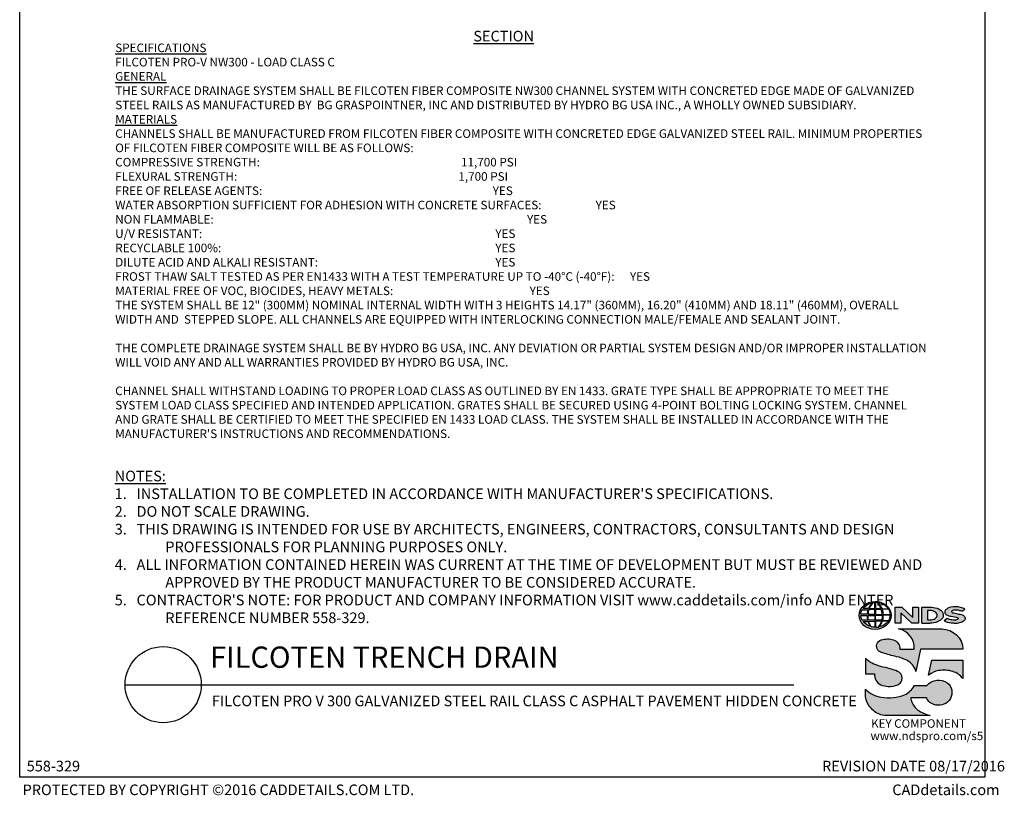
# Model space of a CAD drawing. Extents: x 0 to 220, y -4 to 280.
# Drawn here: x 0 to 220, y -4 to 170 of the extents above; entities that cross this region are included whole.
import ezdxf

# ---------------------------------------------------------------- set-up
doc = ezdxf.new("R2010")
doc.units = 0
doc.header["$LTSCALE"] = 10
doc.header["$MEASUREMENT"] = 0
for name, color, linetype in [('588-LOGO$0$CADdetails-7-FRAME', 7, 'CONTINUOUS'), ('588-LOGO$0$CADdetails-7-VERYFINE', 7, 'CONTINUOUS'), ('588-LOGO$0$CADdetails-9-EXTRAFINE', 9, 'CONTINUOUS'), ('588-LOGO$0$FRAME', 7, 'CONTINUOUS'), ('CADdetails-1-FINE', 1, 'CONTINUOUS'), ('CADdetails-2-FINELIGHT', 2, 'CONTINUOUS'), ('CADdetails-7-VERYFINE', 7, 'CONTINUOUS')]:
    doc.layers.add(name, color=color, linetype=linetype)
doc.styles.add('588-LOGO$0$588-LOGO$0$CADdetails-NOTES', font='ARIALN.TTF', dxfattribs={"height": 2.38})
doc.styles.add('588-LOGO$0$CADdetails-NOTES', font='ARIALN.TTF', dxfattribs={"height": 2.38})
doc.styles.add('CADdetails-DETAILTITLE', font='ARIALN.TTF', dxfattribs={"height": 4.77})
doc.styles.add('CADdetails-NOTES', font='ARIALN.TTF', dxfattribs={"height": 2.38})

# ---------------------------------------------------------------- blocks, each defined once
blk = doc.blocks.new('588-LOGO')
at = {"layer": '588-LOGO$0$CADdetails-9-EXTRAFINE', "true_color": 0x000000}
h = blk.add_hatch(color=18, dxfattribs=at)
h.set_gradient(color2=(0, 0, 0), tint=1)
edge = h.paths.add_edge_path()
edge.add_ellipse((191.45, 36.26), major_axis=(-3.59, -0.02), ratio=0.872997, start_angle=0, end_angle=360, ccw=False)
h.paths.add_polyline_path([(189.86, 36.52, -0.082776), (190.06, 37.54), (191.39, 37.57), (191.39, 36.5)], flags=16)
h.paths.add_polyline_path([(191.4, 36.26), (191.39, 35.19), (189.96, 35.2, -0.045313), (189.86, 36.23)], flags=16)
h.paths.add_polyline_path([(191.53, 36.27), (193.03, 36.28, -0.052451), (192.92, 35.17), (191.54, 35.19)], flags=16)
h.paths.add_polyline_path([(191.54, 36.5), (191.54, 37.57), (192.81, 37.58, -0.065283), (193.03, 36.48)], flags=16)
h.paths.add_polyline_path([(189.69, 36.52), (188.22, 36.52, -0.136201), (188.54, 37.53), (189.89, 37.54, 0.102649)], flags=16)
h.paths.add_polyline_path([(189.67, 36.23, 0.092645), (189.8, 35.21), (188.57, 35.2, -0.127076), (188.23, 36.21)], flags=16)
h.paths.add_polyline_path([(190.14, 37.81, -0.080601), (190.92, 39.09, -0.043426), (191.42, 39.16), (191.4, 37.79)], flags=16)
h.paths.add_polyline_path([(191.39, 34.96), (191.39, 33.62, -0.085515), (190.59, 33.73, -0.098155), (190.03, 34.92)], flags=16)
h.paths.add_polyline_path([(191.54, 37.79), (191.54, 39.16, -0.079215), (191.95, 39.13, -0.092973), (192.76, 37.78)], flags=16)
h.paths.add_polyline_path([(191.54, 34.96), (192.89, 34.99, -0.097995), (192.24, 33.66, -0.063852), (191.52, 33.61)], flags=16)
h.paths.add_polyline_path([(189.99, 37.81), (188.74, 37.82, -0.181875), (190.85, 39.08, 0.108845)], flags=16)
h.paths.add_polyline_path([(189.88, 34.92, 0.102133), (190.5, 33.74, -0.154253), (188.76, 34.9)], flags=16)
h.paths.add_polyline_path([(193.2, 36.3), (194.85, 36.31, -0.129372), (194.52, 35.14), (193.08, 35.17, 0.087862)], flags=16)
h.paths.add_polyline_path([(193.2, 36.48, 0.096851), (192.99, 37.6), (194.53, 37.63, -0.127471), (194.86, 36.46)], flags=16)
h.paths.add_polyline_path([(192.92, 37.78, 0.11906), (192.01, 39.12, -0.212915), (194.43, 37.76)], flags=16)
h.paths.add_polyline_path([(193.05, 34.98), (194.43, 35.01, -0.178628), (192.34, 33.67, 0.118412)], flags=16)
for points in [[(197.22, 36.86), (199.68, 34.53), (201.14, 34.53), (201.14, 38.08), (199.87, 38.08), (199.87, 35.82), (197.43, 38.09), (195.94, 38.09), (195.94, 34.5), (197.22, 34.5)], [(209.95, 36.61, -0.02118), (208.75, 36.87, -0.583843), (208.62, 37.19, -0.178291), (209.1, 37.42, -0.07225), (210.02, 37.4, -0.065789), (210.85, 37.18), (211.54, 37.67, 0.067891), (210.59, 38.04, 0.11594), (208.39, 38.08, 0.143897), (207.2, 37.47, 0.492742), (207.4, 36.41, 0.095547), (208.5, 36.06, -0.010766), (209.92, 35.74, -0.548268), (210.03, 35.48, -0.219016), (209.67, 35.25, -0.125585), (208.63, 35.23, -0.054357), (207.57, 35.57), (206.88, 35.03, 0.106531), (208.44, 34.53, 0.008817), (209.49, 34.45, 0.066795), (210.62, 34.66, 0.130904), (211.37, 35.08, 0.347482), (211.56, 35.87, 0.167375), (210.93, 36.36, 0.044607)]]:
    blk.add_hatch(color=18, dxfattribs=at).paths.add_polyline_path(points)
h = blk.add_hatch(color=18, dxfattribs=at)
h.paths.add_polyline_path([(206.58, 36.84, 0.171721), (205.77, 37.68, 0.114876), (204.03, 38.08), (201.9, 38.08), (201.9, 34.53), (203.67, 34.53, 0.122948), (205.5, 34.87, 0.145455), (206.58, 35.73, 0.219972)])
h.paths.add_polyline_path([(203.15, 37.35), (203.58, 37.35, -0.038851), (204.1, 37.32, -0.15815), (205.14, 36.85, -0.276236), (205.23, 35.91, -0.166561), (204.4, 35.37, -0.06328), (203.72, 35.26), (203.15, 35.26)], flags=16)
h = blk.add_hatch(color=18, dxfattribs=at)
h.set_gradient(color2=(0, 0, 0), tint=1)
h.paths.add_polyline_path([(206.37, 33.22), (196.7, 33.22, -0.368467), (200.22, 28.71), (197.01, 28.71, 0.330812), (195.56, 30.77, 0.16496), (192.83, 30.75, 0.499775), (192.05, 28.45, 0.128209), (193.16, 27.85, 0.018573), (196.21, 27.01, -0.0725), (198.51, 26.22, -0.215215), (200.59, 23.73), (201.61, 28.71), (211.11, 28.71, 0.399815)])
h = blk.add_hatch(color=18, dxfattribs=at)
h.set_gradient(color2=(0, 0, 0), tint=1)
h.paths.add_polyline_path([(196.81, 23.52, 0.071828), (195.35, 24.14, 0.013894), (193.2, 24.68, -0.026794), (191.18, 25.34, -0.073457), (189.74, 26.24, -0.050059), (189.29, 26.71), (189.29, 23.15), (191.28, 23.15, 0.142484), (191.62, 21.73, 0.153223), (192.71, 20.74, 0.094213), (194.37, 20.37, 0.114585), (196.53, 20.75, 0.196976), (197.43, 21.66, 0.364265)])
h = blk.add_hatch(color=18, dxfattribs=at)
h.set_gradient(color2=(0, 0, 0), tint=1)
h.paths.add_polyline_path([(211.11, 26.25), (204.11, 26.25), (203.42, 22.9), (203.47, 22.85, -0.148831), (205.67, 23.9, -0.116063), (208.82, 23.7, -0.148745), (211.11, 22.12)])
h = blk.add_hatch(color=18, dxfattribs=at)
h.set_gradient(color2=(0, 0, 0), tint=1)
h.paths.add_polyline_path([(199.75, 16.66, -0.080535), (199.41, 17.79), (203.01, 17.79, 0.137472), (203.71, 16.78, 0.154813), (205.54, 16.13, 0.132322), (207.26, 16.53, 0.183244), (208.5, 18.1, 0.168354), (208.46, 20, 0.211586), (207.06, 21.47, 0.151935), (204.7, 21.63, 0.172411), (203.05, 20.55), (200.26, 20.55, -0.158509), (198.03, 18.48, -0.079841), (195.52, 17.83, -0.066255), (192.79, 17.95, -0.061714), (190.95, 18.53, -0.099771), (189.29, 19.74), (189.29, 18.56, 0.089476), (189.44, 17.47, 0.158835), (191.09, 14.93, 0.183717), (193.9, 13.86), (203.76, 13.86, -0.023628), (202.64, 14.19, -0.059286), (201.3, 14.87, -0.072137), (200.35, 15.71, -0.078875)])
at = {"layer": '588-LOGO$0$CADdetails-9-EXTRAFINE', "color": 18, "true_color": 0x000000}
blk.add_line((201.9, 34.53), (203.67, 34.53), dxfattribs=at)
for points in [[(188.22, 36.52, -0.136201), (188.54, 37.53), (189.89, 37.54, 0.102649), (189.69, 36.52), (188.22, 36.52)], [(189.99, 37.81), (188.74, 37.82, -0.181875), (190.85, 39.08, 0.108845), (189.99, 37.81, 2.143132)], [(189.86, 36.52), (191.39, 36.5), (191.39, 37.57), (190.06, 37.54, 0.082776), (189.86, 36.52, 1.113344)], [(190.14, 37.81), (191.4, 37.79), (191.42, 39.16, 0.043426), (190.92, 39.09, 0.080601), (190.14, 37.81, -20.66126)], [(191.54, 39.16), (191.54, 37.79), (192.76, 37.78, 0.092973), (191.95, 39.13, 0.079215), (191.54, 39.16, -1.829786)], [(191.54, 37.57), (191.54, 36.5), (193.03, 36.48, 0.065283), (192.81, 37.58), (191.54, 37.57)], [(192.01, 39.12, -0.11906), (192.92, 37.78), (194.43, 37.76, 0.212915), (192.01, 39.12, 0.702997)], [(192.99, 37.6, -0.096851), (193.2, 36.48), (194.86, 36.46, 0.127471), (194.53, 37.63), (192.99, 37.6)], [(201.9, 34.53), (201.9, 38.08), (204.03, 38.08, -0.114876), (205.77, 37.68, -0.171721), (206.58, 36.84, -0.219972), (206.58, 35.73, -0.145455), (205.5, 34.87, -0.122948), (203.67, 34.53, 2.605442)], [(210.85, 37.18), (211.54, 37.67, 0.067891), (210.59, 38.04, 0.11594), (208.39, 38.08, 0.143897), (207.2, 37.47, 0.492742), (207.4, 36.41, 0.095547), (208.5, 36.06, -0.010766), (209.92, 35.74, -0.548268), (210.03, 35.48, -0.219016), (209.67, 35.25, -0.125585), (208.63, 35.23, -0.054357), (207.57, 35.57), (206.88, 35.03)], [(188.23, 36.21), (189.67, 36.23, 0.092645), (189.8, 35.21), (188.57, 35.2, -0.127076), (188.23, 36.21, -1.170861)], [(189.86, 36.23), (191.4, 36.26), (191.39, 35.19), (189.96, 35.2, -0.045313), (189.86, 36.23, -0.722277)], [(191.53, 36.27), (193.03, 36.28, -0.052451), (192.92, 35.17), (191.54, 35.19), (191.53, 36.27)], [(193.08, 35.17), (194.52, 35.14, 0.129372), (194.85, 36.31), (193.2, 36.3, -0.087862), (193.08, 35.17, 1.17286)], [(203.15, 37.35), (203.15, 35.26), (203.72, 35.26, 0.06328), (204.4, 35.37, 0.166561), (205.23, 35.91, 0.276236), (205.14, 36.85, 0.15815), (204.1, 37.32, 0.038851), (203.58, 37.35), (203.15, 37.35)], [(210.85, 37.18, 0.065789), (210.02, 37.4, 0.07225), (209.1, 37.42, 0.178291), (208.62, 37.19, 0.583843), (208.75, 36.87, 0.02118), (209.95, 36.61, -0.044607), (210.93, 36.36, -0.167375), (211.56, 35.87, -0.347482), (211.37, 35.08, -0.130904), (210.62, 34.66, -0.066795), (209.49, 34.45, -0.008817), (208.44, 34.53, -0.106531), (206.88, 35.03, 0.712001)], [(188.76, 34.9), (189.88, 34.92, 0.102133), (190.5, 33.74, -0.154253), (188.76, 34.9, -1.166967)], [(190.03, 34.92), (191.39, 34.96), (191.39, 33.62, -0.085515), (190.59, 33.73, -0.098155), (190.03, 34.92, 11.520423)], [(191.54, 34.96), (191.52, 33.61, 0.063852), (192.24, 33.66, 0.097995), (192.89, 34.99), (191.54, 34.96)], [(196.7, 33.22), (206.37, 33.22, -0.399815), (211.11, 28.71), (201.61, 28.71), (200.59, 23.73, 0.215215), (198.51, 26.22, 0.0725), (196.21, 27.01, -0.018573), (193.16, 27.85, -0.128209), (192.05, 28.45, -0.499775), (192.83, 30.75, -0.16496), (195.56, 30.77, -0.330812), (197.01, 28.71), (200.22, 28.71, 0.368467), (196.7, 33.22, 0.474023)], [(192.34, 33.67, 0.118412), (193.05, 34.98), (194.43, 35.01, -0.178628), (192.34, 33.67, -0.470828)], [(189.29, 26.71), (189.29, 23.15), (191.28, 23.15, 0.142484), (191.62, 21.73, 0.153223), (192.71, 20.74, 0.094213), (194.37, 20.37, 0.113418), (196.51, 20.74, 0.200424), (197.43, 21.66, 0.364265), (196.81, 23.52, 0.071828), (195.35, 24.14, 0.013894), (193.2, 24.68, -0.026794), (191.18, 25.34, -0.073457), (189.74, 26.24, -0.050059), (189.29, 26.71, -1.319734)], [(203.47, 22.85), (203.42, 22.9), (204.11, 26.25), (211.11, 26.25), (211.11, 22.12, 0.148745), (208.82, 23.7, 0.116063), (205.67, 23.9, 0.148831), (203.47, 22.85, -0.627807)], [(203.76, 13.86), (193.9, 13.86, -0.183717), (191.09, 14.93, -0.158835), (189.44, 17.47, -0.089476), (189.29, 18.56), (189.29, 19.74, 0.099771), (190.95, 18.53, 0.061714), (192.79, 17.95, 0.067115), (195.56, 17.84, 0.078747), (198.03, 18.48, 0.158509), (200.26, 20.55), (203.05, 20.55, -0.172411), (204.7, 21.63, -0.151935), (207.06, 21.47, -0.211586), (208.46, 20, -0.168354), (208.5, 18.1, -0.183244), (207.26, 16.53, -0.132322), (205.54, 16.13, -0.154813), (203.71, 16.78, -0.137472), (203.01, 17.79), (199.41, 17.79, 0.080535), (199.75, 16.66, 0.078875), (200.35, 15.71, 0.072137), (201.3, 14.87, 0.059286), (202.64, 14.19, 0.023628), (203.76, 13.86, 1.366275)]]:
    blk.add_lwpolyline(points, format="xyb", dxfattribs=at)
blk.add_lwpolyline([(195.94, 34.5), (195.94, 38.09), (197.43, 38.09), (199.87, 35.82), (199.87, 38.08), (201.14, 38.08), (201.14, 34.53), (199.68, 34.53), (197.22, 36.86), (197.22, 34.5), (195.94, 34.5)], dxfattribs=at)
at = {"layer": '588-LOGO$0$CADdetails-9-EXTRAFINE', "color": 18, "true_color": 0x000000, "extrusion": (0, 0, -1)}
blk.add_ellipse((191.45, 36.26), major_axis=(-3.59, -0.02), ratio=0.872997, start_param=-1.570796, end_param=4.712389, dxfattribs=at)
at = {"layer": '588-LOGO$0$FRAME'}
for p, q in [((0, 0), (0, 280)), ((216, 280), (216, 0)), ((216, 0), (0, 0))]:
    blk.add_line(p, q, dxfattribs=at)
at = {"layer": '588-LOGO$0$CADdetails-7-FRAME', "style": '588-LOGO$0$CADdetails-NOTES'}
for s, p in [('PROTECTED BY COPYRIGHT ©2016 CADDETAILS.COM LTD.', (0.65, -3.99)), ('CADdetails.com', (195.29, -3.99))]:
    blk.add_text(s, height=2.38, dxfattribs=at).set_placement(p)
at = {"layer": '588-LOGO$0$CADdetails-7-VERYFINE', "style": '588-LOGO$0$CADdetails-NOTES'}
blk.add_text('REVISION DATE 08/17/2016', height=2.38, dxfattribs=at).set_placement((179.58, 1.32))
at = {"layer": '588-LOGO$0$CADdetails-9-EXTRAFINE', "color": 18, "true_color": 0x000000, "style": '588-LOGO$0$588-LOGO$0$CADdetails-NOTES'}
for s, p in [('KEY COMPONENT', (190.56, 11.1)), ('www.ndspro.com/s5', (190.42, 8.33))]:
    blk.add_text(s, height=1.9, dxfattribs=at).set_placement(p)

msp = doc.modelspace()

# ---------------------------------------------------------------- linework, layer by layer
at = {"layer": 'CADdetails-2-FINELIGHT'}
msp.add_line((23.594, 20.747), (173.263, 20.725), dxfattribs=at)
msp.add_circle((32.121, 20.747), 8.527, dxfattribs=at)

# ---------------------------------------------------------------- block references
at = {"layer": 'CADdetails-7-VERYFINE'}
msp.add_blockref('588-LOGO', (0, 0), dxfattribs=at)

# ---------------------------------------------------------------- texts
at = {"layer": 'CADdetails-1-FINE', "insert": (43.029, 18.294), "char_height": 2.38, "width": 150.39897, "attachment_point": 1, "style": 'CADdetails-NOTES'}
msp.add_mtext('\\A1;\\pt102.34;FILCOTEN PRO V 300 GALVANIZED STEEL RAIL CLASS C ASPHALT PAVEMENT HIDDEN CONCRETE', dxfattribs=at)
at = {"layer": 'CADdetails-2-FINELIGHT', "insert": (108.313, 167.164), "char_height": 2.38, "attachment_point": 2, "style": 'CADdetails-NOTES'}
msp.add_mtext_dynamic_manual_height_columns('{\\LSECTION}', width=36.94366, gutter_width=11.9, heights=[0], dxfattribs=at)
at = {"layer": 'CADdetails-2-FINELIGHT', "insert": (42.61, 23.028), "char_height": 4.77, "width": 152.14854, "attachment_point": 7, "style": 'CADdetails-DETAILTITLE'}
msp.add_mtext('FILCOTEN TRENCH DRAIN', dxfattribs=at)
at = {"layer": 'CADdetails-7-VERYFINE', "style": 'CADdetails-NOTES'}
msp.add_text('558-329', height=2.38, dxfattribs=at).set_placement((1.572, 1.325))
for s, insert, char_height, width, attachment_point in [('{\\fArial Narrow|b1|i0|c0|p34;\\LSPECIFICATIONS\\P}FILCOTEN PRO-V NW300 - LOAD CLASS C{\\L\\P\\fArial Narrow|b1|i0|c0|p34;GENERAL \\P}THE SURFACE DRAINAGE SYSTEM SHALL BE FILCOTEN FIBER COMPOSITE NW300 CHANNEL SYSTEM WITH CONCRETED EDGE MADE OF GALVANIZED STEEL RAILS AS MANUFACTURED BY  BG GRASPOINTNER, INC AND DISTRIBUTED BY HYDRO BG USA INC., A WHOLLY OWNED SUBSIDIARY.\\P{\\fArial Narrow|b1|i0|c0|p34;\\LMATERIALS\\l\\P}CHANNELS SHALL BE MANUFACTURED FROM FILCOTEN FIBER COMPOSITE WITH CONCRETED EDGE GALVANIZED STEEL RAIL. MINIMUM PROPERTIES OF FILCOTEN FIBER COMPOSITE WILL BE AS FOLLOWS:\\PCOMPRESSIVE STRENGTH:  ^I^I          ^I^I^I^I^I     ^I^I ^I^I11,700 PSI                         \\PFLEXURAL STRENGTH:            ^I^I         ^I^I^I^I^I       ^I^I ^I1,700 PSI                           \\PFREE OF RELEASE AGENTS:               ^I                     ^I^I^I^I^I^I^IYES\\PWATER ABSORPTION SUFFICIENT FOR ADHESION WITH CONCRETE SURFACES:   ^I^I^IYES\\PNON FLAMMABLE:                   ^I ^I                                          ^I^I^I^I^IYES\\PU/V RESISTANT:                   ^I ^I                                          ^I^I^I^I^I^IYES\\PRECYCLABLE 100%:^I                 ^I^I^I                   ^I^I^I^I^I^IYES \\PDILUTE ACID AND ALKALI RESISTANT:                                      ^I^I^I^I^I^IYES\\PFROST THAW SALT TESTED AS PER EN1433 WITH A TEST TEMPERATURE UP TO -40°C (-40°F):^IYES\\PMATERIAL FREE OF VOC, BIOCIDES, HEAVY METALS:             ^I^I^I^I ^I^IYES\\P                \\PTHE SYSTEM SHALL BE 12" (300MM) NOMINAL INTERNAL WIDTH WITH 3 HEIGHTS 14.17" (360MM), 16.20" (410MM) AND 18.11" (460MM), OVERALL WIDTH AND  STEPPED SLOPE. ALL CHANNELS ARE EQUIPPED WITH INTERLOCKING CONNECTION MALE/FEMALE AND SEALANT JOINT. \\P\\PTHE COMPLETE DRAINAGE SYSTEM SHALL BE BY HYDRO BG USA, INC. ANY DEVIATION OR PARTIAL SYSTEM DESIGN AND/OR IMPROPER INSTALLATION WILL VOID ANY AND ALL WARRANTIES PROVIDED BY HYDRO BG USA, INC.\\P\\PCHANNEL SHALL WITHSTAND LOADING TO PROPER LOAD CLASS AS OUTLINED BY EN 1433. GRATE TYPE SHALL BE APPROPRIATE TO MEET THE SYSTEM LOAD CLASS SPECIFIED AND INTENDED APPLICATION. GRATES SHALL BE SECURED USING 4-POINT BOLTING LOCKING SYSTEM. CHANNEL AND GRATE SHALL BE CERTIFIED TO MEET THE SPECIFIED EN 1433 LOAD CLASS. THE SYSTEM SHALL BE INSTALLED IN ACCORDANCE WITH THE MANUFACTURER\'S INSTRUCTIONS AND RECOMMENDATIONS.\\P\\P    ^I^I^I  ', (21.38, 164.315), 1.92, 182.57934, 1), ("\\pt11.9,14.28;{\\LNOTES:\\A1;\\l\\P1\\A0;\\C7;.}   INSTALLATION TO BE COMPLETED IN ACCORDANCE WITH MANUFACTURER'S SPECIFICATIONS. \\P\\ptz;2.   DO NOT SCALE DRAWING.\\P\\pi-4.76,l4.76;3.   THIS DRAWING IS INTENDED FOR USE BY ARCHITECTS, ENGINEERS, CONTRACTORS, CONSULTANTS AND DESIGN PROFESSIONALS FOR PLANNING PURPOSES ONLY. \\P4.   ALL INFORMATION CONTAINED HEREIN WAS CURRENT AT THE TIME OF DEVELOPMENT BUT MUST BE REVIEWED AND APPROVED BY THE PRODUCT MANUFACTURER TO BE CONSIDERED ACCURATE.\\P\\pi0,l0;5.   CONTRACTOR'S NOTE: FOR PRODUCT AND COMPANY INFORMATION VISIT www.caddetails.com/info AND ENTER\\P\\pi4.76,t42.84;REFERENCE NUMBER 558-329.", (21.268, 34.537), 2.38, 181.07907, 7)]:
    msp.add_mtext(s, dxfattribs=dict(at, insert=insert, char_height=char_height, width=width, attachment_point=attachment_point))

doc.saveas('drawing.dxf')
